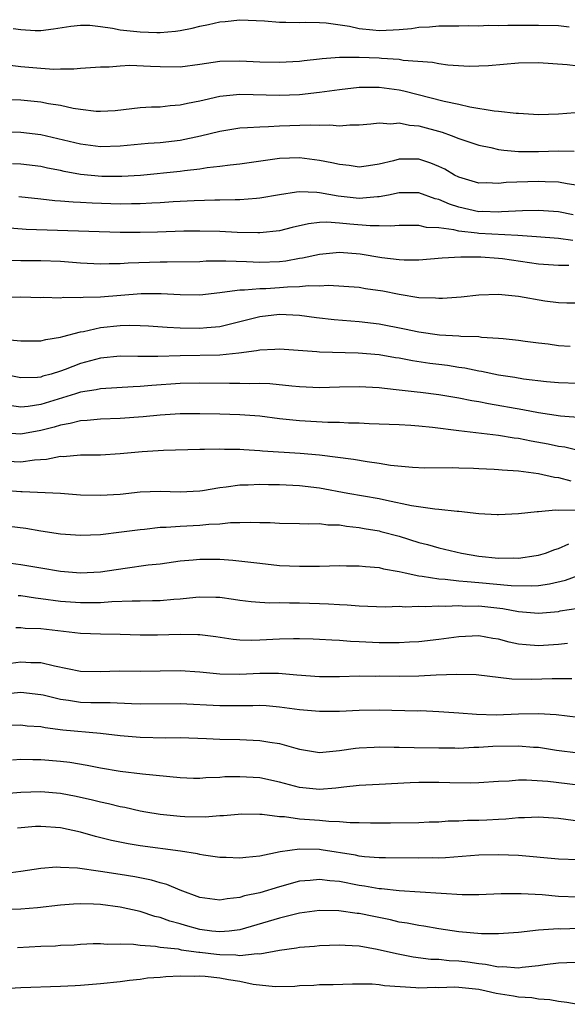
# Model space of a CAD drawing. Units: inches. Extents: x 2634000 to 2637000, y 1503000 to 1506000.
# Drawn here: x 2634813 to 2634868, y 1504808 to 1504907 of the extents above; entities that cross this region are included whole.
import ezdxf

# ---------------------------------------------------------------- set-up
doc = ezdxf.new("R2010")
doc.units = ezdxf.units.IN
doc.header["$MEASUREMENT"] = 0
doc.layers.add('LD26341503_2ft', color=111, linetype='Continuous')

msp = doc.modelspace()

# ---------------------------------------------------------------- linework, layer by layer
at = {"layer": 'LD26341503_2ft'}
for points, elevation in [([(2634812.246, 1504905.754), (2634813, 1504905.645), (2634814.453, 1504905.547), (2634815, 1504905.549), (2634816.297, 1504905.703), (2634818.017, 1504905.983), (2634819, 1504906.083), (2634819.927, 1504906.073), (2634821, 1504905.954), (2634822.218, 1504905.782), (2634823, 1504905.621), (2634825, 1504905.398), (2634826.651, 1504905.349), (2634827, 1504905.359), (2634828.526, 1504905.474), (2634829, 1504905.54), (2634830.219, 1504905.781), (2634831, 1504905.97), (2634831.86, 1504906.14), (2634833, 1504906.428), (2634833.538, 1504906.462), (2634835, 1504906.632), (2634837.489, 1504906.511), (2634839, 1504906.371), (2634839.624, 1504906.376), (2634841, 1504906.335), (2634841.633, 1504906.367), (2634843, 1504906.345), (2634843.688, 1504906.312), (2634846.027, 1504905.973), (2634847, 1504905.751), (2634848.378, 1504905.622), (2634849, 1504905.544), (2634850.399, 1504905.601), (2634851, 1504905.649), (2634852.244, 1504905.756), (2634853, 1504905.893), (2634854.071, 1504905.929), (2634855, 1504906.028), (2634857, 1504906.027), (2634857.953, 1504906.047), (2634859, 1504906.019), (2634859.935, 1504906.065), (2634861, 1504906.046), (2634861.924, 1504906.076), (2634863, 1504906.069), (2634865, 1504906.086), (2634867, 1504906.045), (2634868.07, 1504905.93)], 9060), ([(2634811.936, 1504902.064), (2634813, 1504901.929), (2634815, 1504901.749), (2634816.327, 1504901.673), (2634817, 1504901.693), (2634818.322, 1504901.678), (2634819, 1504901.755), (2634821, 1504901.889), (2634821.891, 1504901.891), (2634823, 1504902.005), (2634823.949, 1504902.051), (2634826.031, 1504901.969), (2634827, 1504901.91), (2634829, 1504901.908), (2634831, 1504902.175), (2634833, 1504902.462), (2634835, 1504902.5), (2634837, 1504902.402), (2634839, 1504902.356), (2634841, 1504902.464), (2634841.469, 1504902.531), (2634843, 1504902.699), (2634843.259, 1504902.741), (2634845, 1504902.878), (2634846.865, 1504902.865), (2634847, 1504902.877), (2634849, 1504902.782), (2634849.25, 1504902.75), (2634851, 1504902.653), (2634851.426, 1504902.574), (2634854.367, 1504902.367), (2634855, 1504902.237), (2634855.892, 1504902.108), (2634858.031, 1504901.97), (2634859, 1504901.987), (2634859.966, 1504902.034), (2634863, 1504902.308), (2634865, 1504902.314), (2634867.883, 1504902.117), (2634869, 1504901.981)], 9058), ([(2634811, 1504898.608), (2634813, 1504898.56), (2634815, 1504898.368), (2634815.792, 1504898.208), (2634817, 1504898.032), (2634818.256, 1504897.744), (2634819, 1504897.633), (2634820.559, 1504897.44), (2634821, 1504897.423), (2634822.487, 1504897.513), (2634825, 1504897.79), (2634826.134, 1504897.866), (2634827, 1504897.875), (2634827.996, 1504898.004), (2634829, 1504898.056), (2634829.75, 1504898.25), (2634831, 1504898.479), (2634831.409, 1504898.591), (2634833, 1504898.931), (2634835, 1504899.13), (2634839, 1504899.037), (2634841, 1504899.124), (2634843, 1504899.333), (2634845, 1504899.616), (2634847, 1504899.854), (2634847.835, 1504899.835), (2634849, 1504899.858), (2634851, 1504899.567), (2634851.474, 1504899.474), (2634855.544, 1504898.456), (2634857, 1504898.147), (2634858.12, 1504897.88), (2634860.537, 1504897.462), (2634861, 1504897.437), (2634862.769, 1504897.23), (2634863, 1504897.233), (2634865, 1504897.115), (2634867, 1504897.157), (2634868.693, 1504897.307)], 9056), ([(2634811, 1504895.372), (2634813, 1504895.333), (2634815, 1504895.085), (2634819, 1504894.15), (2634821, 1504893.893), (2634823, 1504893.936), (2634825.795, 1504894.205), (2634827, 1504894.29), (2634829, 1504894.527), (2634831.041, 1504894.959), (2634833, 1504895.436), (2634835, 1504895.752), (2634835.777, 1504895.777), (2634837, 1504895.876), (2634837.882, 1504895.882), (2634839, 1504895.954), (2634842.059, 1504896.059), (2634843, 1504896.013), (2634844.051, 1504896.051), (2634845, 1504895.962), (2634846.059, 1504896.059), (2634847, 1504896.054), (2634848.151, 1504896.15), (2634849, 1504896.249), (2634850.174, 1504896.174), (2634851, 1504896.253), (2634852.032, 1504896.032), (2634853, 1504895.955), (2634855.327, 1504895.327), (2634856.246, 1504895), (2634857, 1504894.696), (2634859, 1504894.005), (2634860.218, 1504893.782), (2634861, 1504893.593), (2634861.515, 1504893.515), (2634863, 1504893.382), (2634865, 1504893.363), (2634867, 1504893.451), (2634868.573, 1504893.427)], 9054), ([(2634869, 1504889.974), (2634867.876, 1504890.124), (2634867, 1504890.31), (2634865.669, 1504890.331), (2634865, 1504890.367), (2634861.746, 1504890.254), (2634861, 1504890.172), (2634859.785, 1504890.215), (2634859, 1504890.209), (2634857, 1504890.789), (2634856.58, 1504891), (2634855.594, 1504891.594), (2634855, 1504891.875), (2634854.204, 1504892.204), (2634853, 1504892.604), (2634851, 1504892.593), (2634850.44, 1504892.439), (2634849, 1504892.113), (2634847.944, 1504891.944), (2634847, 1504891.816), (2634845.971, 1504891.971), (2634845, 1504892.059), (2634844.253, 1504892.253), (2634843, 1504892.482), (2634841, 1504892.726), (2634839, 1504892.662), (2634835, 1504892.12), (2634834.02, 1504892.02), (2634833, 1504891.88), (2634831.737, 1504891.737), (2634831, 1504891.612), (2634829.43, 1504891.43), (2634829, 1504891.36), (2634825.019, 1504890.981), (2634823.14, 1504890.86), (2634821.126, 1504890.874), (2634819, 1504891.081), (2634817.371, 1504891.371), (2634817, 1504891.454), (2634815.697, 1504891.697), (2634815, 1504891.858), (2634813, 1504892.109), (2634812.153, 1504892.153)], 9052), ([(2634868.47, 1504887), (2634867, 1504887.317), (2634865, 1504887.45), (2634863.405, 1504887.405), (2634861.297, 1504887.297), (2634861, 1504887.27), (2634859.331, 1504887.331), (2634859, 1504887.329), (2634857, 1504887.78), (2634856.07, 1504888.07), (2634855, 1504888.558), (2634854.635, 1504888.635), (2634853, 1504889.224), (2634851, 1504889.231), (2634849.922, 1504889), (2634849, 1504888.825), (2634848.822, 1504888.822), (2634847, 1504888.648), (2634844.877, 1504888.877), (2634843, 1504889.23), (2634842.741, 1504889.259), (2634841, 1504889.31), (2634840.707, 1504889.293), (2634839, 1504889.028), (2634837, 1504888.672), (2634836.663, 1504888.663), (2634835, 1504888.517), (2634834.533, 1504888.533), (2634833, 1504888.495), (2634832.501, 1504888.502), (2634830.432, 1504888.432), (2634828.302, 1504888.302), (2634827, 1504888.206), (2634826.177, 1504888.177), (2634825, 1504888.105), (2634824.111, 1504888.111), (2634823, 1504888.085), (2634820.172, 1504888.172), (2634819, 1504888.25), (2634818.273, 1504888.273), (2634817, 1504888.402), (2634816.429, 1504888.429), (2634815, 1504888.6), (2634812.814, 1504888.814)], 9050), ([(2634868.444, 1504884.444), (2634867, 1504884.627), (2634864.802, 1504884.801), (2634862.921, 1504884.921), (2634859, 1504885.14), (2634858.829, 1504885.171), (2634857, 1504885.363), (2634856.498, 1504885.502), (2634855, 1504885.69), (2634853.745, 1504885.745), (2634853, 1504885.925), (2634851, 1504885.951), (2634850.132, 1504885.868), (2634849, 1504885.914), (2634848.099, 1504885.901), (2634846.069, 1504886.069), (2634845, 1504886.178), (2634843.74, 1504886.26), (2634843, 1504886.225), (2634841.893, 1504886.107), (2634840.262, 1504885.738), (2634839, 1504885.415), (2634837, 1504885.191), (2634836.814, 1504885.186), (2634834.75, 1504885.25), (2634833, 1504885.341), (2634831, 1504885.381), (2634829.365, 1504885.365), (2634826.725, 1504885.275), (2634825, 1504885.238), (2634823, 1504885.25), (2634813.549, 1504885.549), (2634810.209, 1504885.791)], 9048), ([(2634811.564, 1504882.437), (2634813, 1504882.412), (2634815, 1504882.411), (2634817, 1504882.346), (2634819, 1504882.196), (2634821, 1504882.09), (2634821.87, 1504882.13), (2634823, 1504882.132), (2634823.803, 1504882.197), (2634827, 1504882.294), (2634827.711, 1504882.289), (2634831, 1504882.335), (2634831.63, 1504882.37), (2634833.609, 1504882.391), (2634835.684, 1504882.316), (2634837, 1504882.236), (2634839, 1504882.311), (2634839.615, 1504882.385), (2634841, 1504882.649), (2634841.314, 1504882.686), (2634843, 1504883.065), (2634845, 1504883.247), (2634847.098, 1504883.098), (2634849.269, 1504882.731), (2634851, 1504882.507), (2634851.519, 1504882.481), (2634853, 1504882.485), (2634855.316, 1504882.684), (2634857.207, 1504882.793), (2634859.218, 1504882.782), (2634861, 1504882.657), (2634861.388, 1504882.612), (2634865, 1504882.092), (2634867, 1504881.936), (2634868.058, 1504881.942)], 9046), ([(2634811.261, 1504878.739), (2634813, 1504878.765), (2634815, 1504878.713), (2634815.273, 1504878.727), (2634817, 1504878.679), (2634817.281, 1504878.719), (2634819, 1504878.697), (2634819.263, 1504878.737), (2634821, 1504878.775), (2634825.103, 1504879.103), (2634827.109, 1504879.109), (2634829, 1504878.995), (2634831, 1504878.984), (2634833, 1504879.217), (2634833.222, 1504879.222), (2634835, 1504879.475), (2634835.461, 1504879.461), (2634837, 1504879.596), (2634837.614, 1504879.614), (2634839, 1504879.695), (2634839.781, 1504879.781), (2634841, 1504879.82), (2634841.918, 1504879.918), (2634843, 1504879.888), (2634843.926, 1504879.926), (2634847, 1504879.726), (2634847.62, 1504879.62), (2634849.367, 1504879.367), (2634851, 1504879.034), (2634853, 1504878.716), (2634854.669, 1504878.669), (2634855, 1504878.625), (2634855.371, 1504878.628), (2634857.221, 1504878.779), (2634859, 1504878.969), (2634861, 1504879.026), (2634863, 1504878.829), (2634865.63, 1504878.37), (2634867, 1504878.208), (2634867.852, 1504878.148), (2634871, 1504878.148)], 9044), ([(2634811.534, 1504874.466), (2634813, 1504874.339), (2634815, 1504874.335), (2634815.514, 1504874.486), (2634817, 1504874.704), (2634817.21, 1504874.79), (2634819, 1504875.245), (2634819.286, 1504875.286), (2634821, 1504875.676), (2634823, 1504875.883), (2634823.911, 1504875.911), (2634825, 1504875.889), (2634825.846, 1504875.846), (2634827.708, 1504875.708), (2634829, 1504875.647), (2634831, 1504875.608), (2634831.69, 1504875.69), (2634833, 1504875.796), (2634837, 1504876.798), (2634839, 1504877.022), (2634841, 1504876.932), (2634842.699, 1504876.699), (2634844.487, 1504876.487), (2634847, 1504876.291), (2634849, 1504876.051), (2634851.548, 1504875.547), (2634853, 1504875.233), (2634855.062, 1504874.938), (2634857, 1504874.837), (2634857.187, 1504874.813), (2634859, 1504874.767), (2634859.277, 1504874.723), (2634861, 1504874.626), (2634861.438, 1504874.562), (2634863, 1504874.407), (2634863.677, 1504874.323), (2634865, 1504874.135), (2634865.961, 1504874.039), (2634867, 1504873.88), (2634868.199, 1504873.801)], 9042), ([(2634869, 1504870.055), (2634867, 1504870.111), (2634865.794, 1504870.206), (2634863.511, 1504870.489), (2634862.643, 1504870.643), (2634861, 1504870.899), (2634859.269, 1504871.269), (2634859, 1504871.308), (2634857.603, 1504871.603), (2634857, 1504871.678), (2634855.857, 1504871.857), (2634855, 1504871.951), (2634854.075, 1504872.075), (2634852.332, 1504872.332), (2634851, 1504872.586), (2634850.636, 1504872.636), (2634849, 1504872.92), (2634846.89, 1504873.11), (2634843, 1504873.214), (2634842.754, 1504873.246), (2634839, 1504873.517), (2634838.532, 1504873.468), (2634837, 1504873.416), (2634836.672, 1504873.328), (2634834.913, 1504873.087), (2634833, 1504872.895), (2634829, 1504872.826), (2634826.757, 1504872.757), (2634824.764, 1504872.764), (2634823, 1504872.798), (2634821, 1504872.609), (2634819, 1504872.07), (2634817.465, 1504871.465), (2634817, 1504871.296), (2634816.057, 1504871), (2634815.223, 1504870.777), (2634815, 1504870.702), (2634814.67, 1504870.67), (2634813, 1504870.621), (2634811, 1504871.035)], 9040), ([(2634869.413, 1504866.587), (2634867.217, 1504866.783), (2634865, 1504867.111), (2634863.416, 1504867.416), (2634859.993, 1504867.993), (2634859, 1504868.195), (2634858.309, 1504868.309), (2634857, 1504868.594), (2634855, 1504868.93), (2634853.144, 1504869.144), (2634852.804, 1504869.196), (2634851, 1504869.394), (2634849.534, 1504869.534), (2634849, 1504869.618), (2634848.333, 1504869.667), (2634847, 1504869.727), (2634845, 1504869.69), (2634843, 1504869.631), (2634841, 1504869.721), (2634840.212, 1504869.788), (2634838.026, 1504870.026), (2634837, 1504870.061), (2634835.969, 1504870.031), (2634835, 1504870.064), (2634833.958, 1504870.042), (2634831, 1504870.08), (2634829, 1504870.037), (2634826.157, 1504869.843), (2634825, 1504869.736), (2634824.282, 1504869.718), (2634821, 1504869.53), (2634820.576, 1504869.424), (2634819, 1504869.168), (2634818.488, 1504869), (2634815, 1504867.949), (2634813.745, 1504867.745), (2634813, 1504867.675), (2634811.829, 1504867.829)], 9038), ([(2634869, 1504863.306), (2634867.637, 1504863.637), (2634867, 1504863.732), (2634865.96, 1504863.96), (2634864.264, 1504864.264), (2634863, 1504864.519), (2634862.567, 1504864.567), (2634861, 1504864.827), (2634857, 1504865.279), (2634854.367, 1504865.633), (2634853, 1504865.774), (2634852.166, 1504865.834), (2634851, 1504865.893), (2634847.995, 1504866.005), (2634847, 1504866.061), (2634845.924, 1504866.076), (2634845, 1504866.135), (2634843.858, 1504866.142), (2634841, 1504866.294), (2634839, 1504866.515), (2634837, 1504866.76), (2634835, 1504866.912), (2634833, 1504866.985), (2634831, 1504867.019), (2634829, 1504866.99), (2634827, 1504866.864), (2634825.297, 1504866.703), (2634823, 1504866.548), (2634821, 1504866.479), (2634819.664, 1504866.336), (2634819, 1504866.304), (2634817.974, 1504866.026), (2634817, 1504865.877), (2634816.339, 1504865.661), (2634815, 1504865.328), (2634813, 1504864.958), (2634811, 1504865.086)], 9036), ([(2634811, 1504862.286), (2634813, 1504862.173), (2634814.364, 1504862.364), (2634815.568, 1504862.432), (2634817, 1504862.732), (2634817.274, 1504862.726), (2634819, 1504862.878), (2634821, 1504862.889), (2634823, 1504863.003), (2634825.203, 1504863.203), (2634827.344, 1504863.344), (2634831, 1504863.446), (2634831.44, 1504863.441), (2634833, 1504863.484), (2634833.462, 1504863.462), (2634835, 1504863.445), (2634835.409, 1504863.409), (2634837, 1504863.327), (2634837.294, 1504863.295), (2634841.054, 1504863.054), (2634843, 1504862.878), (2634846.437, 1504862.437), (2634847.798, 1504862.202), (2634849, 1504862.058), (2634850.143, 1504861.857), (2634852.362, 1504861.638), (2634853.572, 1504861.572), (2634856.393, 1504861.607), (2634857, 1504861.568), (2634858.468, 1504861.532), (2634859, 1504861.497), (2634860.558, 1504861.443), (2634861, 1504861.412), (2634861.363, 1504861.363), (2634863, 1504861.266), (2634864.994, 1504861.006), (2634866.623, 1504860.623), (2634867, 1504860.586), (2634868.255, 1504860.255)], 9034), ([(2634868.674, 1504857.326), (2634867, 1504857.272), (2634866.696, 1504857.304), (2634865, 1504857.134), (2634864.86, 1504857.14), (2634863, 1504856.936), (2634861, 1504856.842), (2634860.862, 1504856.861), (2634859, 1504856.958), (2634857, 1504857.18), (2634856.818, 1504857.182), (2634855, 1504857.392), (2634854.591, 1504857.409), (2634852.244, 1504857.756), (2634849.723, 1504858.277), (2634849, 1504858.444), (2634845.851, 1504859), (2634843, 1504859.525), (2634841, 1504859.775), (2634839, 1504859.875), (2634837.88, 1504859.88), (2634837, 1504859.904), (2634835.841, 1504859.841), (2634835, 1504859.833), (2634833.627, 1504859.627), (2634833, 1504859.572), (2634831.264, 1504859.264), (2634831, 1504859.231), (2634829, 1504859.111), (2634827, 1504859.178), (2634825, 1504859.114), (2634823, 1504858.906), (2634821, 1504858.776), (2634819, 1504858.837), (2634817, 1504858.986), (2634813.154, 1504859.154), (2634813, 1504859.146), (2634811.296, 1504859.296)], 9032), ([(2634811, 1504855.807), (2634813.497, 1504855.497), (2634815, 1504855.233), (2634817, 1504854.951), (2634819, 1504854.798), (2634821, 1504854.87), (2634823.132, 1504855.132), (2634825, 1504855.389), (2634825.415, 1504855.415), (2634827, 1504855.593), (2634827.6, 1504855.6), (2634829, 1504855.704), (2634831, 1504855.805), (2634831.907, 1504855.907), (2634833, 1504855.954), (2634834.073, 1504856.073), (2634835, 1504856.083), (2634836.122, 1504856.122), (2634837, 1504856.077), (2634838.065, 1504856.065), (2634839, 1504856.005), (2634841, 1504855.993), (2634841.939, 1504855.94), (2634843, 1504855.972), (2634843.853, 1504855.853), (2634845, 1504855.828), (2634845.705, 1504855.705), (2634847, 1504855.58), (2634847.482, 1504855.482), (2634849, 1504855.225), (2634849.182, 1504855.182), (2634851, 1504854.701), (2634853, 1504854.071), (2634853.858, 1504853.858), (2634855, 1504853.523), (2634857.279, 1504853), (2634859, 1504852.707), (2634861, 1504852.497), (2634862.519, 1504852.519), (2634863, 1504852.504), (2634864.772, 1504852.772), (2634865, 1504852.792), (2634865.693, 1504853), (2634866.636, 1504853.364), (2634867, 1504853.468), (2634868.062, 1504853.938)], 9030), ([(2634811, 1504852.108), (2634813, 1504851.859), (2634815, 1504851.513), (2634817, 1504851.2), (2634819, 1504851.022), (2634821, 1504851.111), (2634823.481, 1504851.481), (2634825.806, 1504851.806), (2634827, 1504851.938), (2634829, 1504852.212), (2634830.322, 1504852.322), (2634831, 1504852.398), (2634833, 1504852.396), (2634834.303, 1504852.302), (2634836.1, 1504852.1), (2634837, 1504851.978), (2634839, 1504851.767), (2634841, 1504851.676), (2634841.703, 1504851.703), (2634843, 1504851.696), (2634845, 1504851.753), (2634845.732, 1504851.732), (2634847, 1504851.73), (2634847.638, 1504851.637), (2634849, 1504851.541), (2634849.422, 1504851.422), (2634851, 1504851.15), (2634851.598, 1504851), (2634853, 1504850.71), (2634853.311, 1504850.689), (2634855, 1504850.412), (2634855.62, 1504850.381), (2634857, 1504850.21), (2634857.841, 1504850.159), (2634859, 1504850.031), (2634862.263, 1504849.737), (2634864.306, 1504849.694), (2634865, 1504849.745), (2634866.104, 1504849.896), (2634867.724, 1504850.276), (2634869, 1504850.74)], 9028), ([(2634812.733, 1504848.734), (2634813, 1504848.727), (2634814.49, 1504848.49), (2634815, 1504848.443), (2634817, 1504848.174), (2634819, 1504848.021), (2634820.047, 1504848.047), (2634821, 1504848.044), (2634822.132, 1504848.132), (2634824.206, 1504848.206), (2634825, 1504848.195), (2634826.233, 1504848.233), (2634827, 1504848.224), (2634828.364, 1504848.364), (2634829, 1504848.407), (2634830.585, 1504848.585), (2634831, 1504848.612), (2634832.586, 1504848.586), (2634833, 1504848.554), (2634834.376, 1504848.376), (2634835, 1504848.278), (2634836.145, 1504848.144), (2634837, 1504848.074), (2634838.016, 1504848.015), (2634839, 1504848.023), (2634839.992, 1504847.992), (2634841, 1504848.003), (2634843, 1504847.938), (2634843.903, 1504847.903), (2634845, 1504847.819), (2634845.787, 1504847.787), (2634847, 1504847.682), (2634849.596, 1504847.596), (2634851, 1504847.649), (2634851.604, 1504847.604), (2634853, 1504847.674), (2634853.629, 1504847.629), (2634855, 1504847.692), (2634855.656, 1504847.656), (2634857, 1504847.724), (2634857.681, 1504847.681), (2634859, 1504847.682), (2634859.624, 1504847.624), (2634861.416, 1504847.416), (2634863, 1504847.118), (2634865, 1504846.952), (2634867, 1504847.137), (2634867.18, 1504847.18), (2634869, 1504847.476)], 9026), ([(2634867.927, 1504843.927), (2634867, 1504843.823), (2634865, 1504843.676), (2634863.765, 1504843.765), (2634863, 1504843.852), (2634862.044, 1504844.044), (2634861, 1504844.343), (2634860.424, 1504844.424), (2634859, 1504844.691), (2634857, 1504844.581), (2634855, 1504844.303), (2634853, 1504844.091), (2634852.047, 1504844.047), (2634851, 1504843.973), (2634849.994, 1504843.994), (2634849, 1504843.98), (2634847, 1504844.085), (2634846.114, 1504844.114), (2634845, 1504844.209), (2634844.236, 1504844.236), (2634843, 1504844.324), (2634842.354, 1504844.354), (2634841, 1504844.385), (2634840.385, 1504844.385), (2634839, 1504844.336), (2634837, 1504844.233), (2634836.219, 1504844.219), (2634835, 1504844.261), (2634834.323, 1504844.323), (2634832.583, 1504844.583), (2634831, 1504844.788), (2634830.798, 1504844.799), (2634829, 1504844.809), (2634826.736, 1504844.736), (2634825, 1504844.762), (2634823, 1504844.83), (2634821, 1504844.833), (2634819, 1504844.905), (2634815, 1504845.4), (2634813.429, 1504845.429), (2634813, 1504845.477), (2634812.508, 1504845.492)], 9024), ([(2634868.348, 1504840.348), (2634866.365, 1504840.365), (2634864.298, 1504840.298), (2634862.33, 1504840.33), (2634858.745, 1504840.745), (2634856.808, 1504840.808), (2634854.74, 1504840.739), (2634853, 1504840.634), (2634851, 1504840.579), (2634849, 1504840.616), (2634848.608, 1504840.609), (2634847, 1504840.629), (2634845, 1504840.549), (2634843, 1504840.547), (2634840.741, 1504840.741), (2634838.879, 1504840.879), (2634837, 1504840.88), (2634835, 1504840.802), (2634833, 1504840.841), (2634831, 1504841.031), (2634829, 1504841.164), (2634825, 1504841.097), (2634822.883, 1504841.117), (2634821, 1504841.07), (2634819, 1504841.107), (2634816.377, 1504841.622), (2634815, 1504841.975), (2634814.022, 1504841.979), (2634813, 1504842.044), (2634811, 1504841.769)], 9022), ([(2634811, 1504838.815), (2634813, 1504839.029), (2634815, 1504838.798), (2634815.254, 1504838.746), (2634817, 1504838.303), (2634817.796, 1504838.203), (2634819, 1504838.015), (2634820.023, 1504837.977), (2634821.97, 1504837.97), (2634824.131, 1504837.869), (2634825, 1504837.856), (2634829, 1504837.88), (2634833, 1504837.675), (2634836.324, 1504837.676), (2634837, 1504837.695), (2634837.662, 1504837.661), (2634839, 1504837.549), (2634841, 1504837.281), (2634843, 1504837.094), (2634845, 1504837.098), (2634847, 1504837.204), (2634849, 1504837.245), (2634852.843, 1504837.157), (2634853.162, 1504837.162), (2634855, 1504837.081), (2634857, 1504836.939), (2634858.791, 1504836.791), (2634860.74, 1504836.74), (2634863, 1504836.829), (2634865, 1504836.875), (2634866.766, 1504836.766), (2634869, 1504836.503)], 9020), ([(2634811.689, 1504835.69), (2634813, 1504835.725), (2634813.647, 1504835.647), (2634815, 1504835.552), (2634815.454, 1504835.454), (2634817.241, 1504835.241), (2634821, 1504834.894), (2634823, 1504834.666), (2634825, 1504834.5), (2634827.561, 1504834.439), (2634829, 1504834.445), (2634831.654, 1504834.346), (2634833, 1504834.278), (2634835, 1504834.247), (2634837, 1504834.17), (2634838.012, 1504833.988), (2634839, 1504833.845), (2634840.619, 1504833.381), (2634841, 1504833.292), (2634843, 1504832.964), (2634845, 1504833.141), (2634846.61, 1504833.39), (2634847, 1504833.424), (2634848.503, 1504833.497), (2634849, 1504833.507), (2634850.504, 1504833.496), (2634851, 1504833.479), (2634852.529, 1504833.471), (2634855, 1504833.408), (2634856.585, 1504833.415), (2634857, 1504833.402), (2634858.517, 1504833.483), (2634859, 1504833.485), (2634860.427, 1504833.573), (2634863, 1504833.618), (2634864.508, 1504833.492), (2634865, 1504833.474), (2634866.798, 1504833.202), (2634869, 1504832.926)], 9018), ([(2634869, 1504829.676), (2634865.949, 1504830.051), (2634863.815, 1504830.185), (2634863, 1504830.163), (2634862.072, 1504830.072), (2634861, 1504830.035), (2634859, 1504829.89), (2634858.137, 1504829.863), (2634856.106, 1504829.894), (2634855, 1504829.941), (2634853, 1504829.938), (2634852.102, 1504829.898), (2634849, 1504829.748), (2634847, 1504829.618), (2634845.453, 1504829.453), (2634844.65, 1504829.35), (2634843, 1504829.233), (2634841, 1504829.448), (2634839, 1504829.983), (2634837, 1504830.403), (2634835, 1504830.519), (2634833.509, 1504830.491), (2634833, 1504830.453), (2634831.585, 1504830.415), (2634831, 1504830.354), (2634830.354, 1504830.354), (2634829, 1504830.397), (2634825.22, 1504830.78), (2634823, 1504831.039), (2634821, 1504831.38), (2634819.659, 1504831.659), (2634817.933, 1504831.933), (2634817, 1504832.042), (2634815, 1504832.214), (2634814.21, 1504832.21), (2634813, 1504832.244), (2634812.181, 1504832.181)], 9016), ([(2634811, 1504828.786), (2634813, 1504828.98), (2634815, 1504829.027), (2634817, 1504828.856), (2634818.564, 1504828.564), (2634820.198, 1504828.197), (2634821, 1504827.988), (2634821.814, 1504827.814), (2634823, 1504827.512), (2634823.439, 1504827.439), (2634825, 1504827.099), (2634825.564, 1504827), (2634827, 1504826.76), (2634829, 1504826.545), (2634829.484, 1504826.516), (2634831.506, 1504826.494), (2634833, 1504826.629), (2634833.366, 1504826.634), (2634835.211, 1504826.789), (2634837, 1504826.754), (2634837.239, 1504826.761), (2634839, 1504826.522), (2634839.485, 1504826.515), (2634841, 1504826.293), (2634843, 1504826.149), (2634843.952, 1504826.048), (2634845, 1504826.029), (2634846.083, 1504825.917), (2634847, 1504825.914), (2634848.134, 1504825.866), (2634850.134, 1504825.866), (2634853, 1504825.917), (2634854.033, 1504825.967), (2634855, 1504825.994), (2634855.929, 1504826.072), (2634857, 1504826.083), (2634857.864, 1504826.136), (2634859, 1504826.149), (2634859.817, 1504826.183), (2634861, 1504826.255), (2634861.718, 1504826.282), (2634863, 1504826.419), (2634863.59, 1504826.41), (2634865, 1504826.484), (2634867, 1504826.339), (2634867.745, 1504826.255), (2634869, 1504826.068)], 9014), ([(2634869, 1504822.147), (2634867, 1504822.234), (2634863, 1504822.609), (2634861, 1504822.676), (2634859, 1504822.619), (2634855.65, 1504822.35), (2634855, 1504822.334), (2634854.35, 1504822.35), (2634853, 1504822.326), (2634849.647, 1504822.353), (2634849, 1504822.373), (2634847.524, 1504822.476), (2634847, 1504822.539), (2634846.62, 1504822.62), (2634843.174, 1504823.174), (2634843, 1504823.192), (2634841, 1504823.228), (2634839.043, 1504822.957), (2634837, 1504822.531), (2634835.593, 1504822.407), (2634835, 1504822.316), (2634833.615, 1504822.385), (2634833, 1504822.398), (2634831.361, 1504822.639), (2634831, 1504822.701), (2634830.768, 1504822.767), (2634829.032, 1504823.032), (2634825, 1504823.578), (2634823.778, 1504823.778), (2634822.111, 1504824.111), (2634820.504, 1504824.504), (2634819, 1504824.934), (2634817, 1504825.376), (2634815, 1504825.528), (2634814.496, 1504825.505), (2634812.666, 1504825.334)], 9012), ([(2634869, 1504818.405), (2634867, 1504818.482), (2634865.371, 1504818.629), (2634863.254, 1504818.746), (2634861.27, 1504818.73), (2634859, 1504818.647), (2634857.347, 1504818.654), (2634851, 1504819.038), (2634849.235, 1504819.235), (2634849, 1504819.242), (2634847.519, 1504819.52), (2634847, 1504819.577), (2634845, 1504819.966), (2634844.042, 1504820.043), (2634843, 1504820.198), (2634842.083, 1504820.083), (2634841, 1504820.007), (2634839, 1504819.447), (2634837, 1504818.852), (2634835.468, 1504818.532), (2634835, 1504818.37), (2634833.748, 1504818.252), (2634833, 1504818.096), (2634831, 1504818.359), (2634829, 1504819.099), (2634827.679, 1504819.679), (2634827, 1504819.849), (2634826.116, 1504820.115), (2634824.444, 1504820.444), (2634823, 1504820.682), (2634821, 1504820.996), (2634818.689, 1504821.311), (2634817, 1504821.4), (2634816.594, 1504821.406), (2634815, 1504821.296), (2634813, 1504820.977), (2634811, 1504820.726)], 9010), ([(2634871, 1504815.33), (2634867.2, 1504815.2), (2634867, 1504815.206), (2634865, 1504815.074), (2634863, 1504814.863), (2634861, 1504814.719), (2634859.284, 1504814.716), (2634857, 1504814.924), (2634855, 1504815.237), (2634853.498, 1504815.498), (2634853, 1504815.553), (2634851.806, 1504815.806), (2634851, 1504815.909), (2634850.125, 1504816.125), (2634848.447, 1504816.447), (2634847, 1504816.762), (2634846.777, 1504816.777), (2634844.953, 1504817.047), (2634843, 1504817.064), (2634841, 1504816.783), (2634840.729, 1504816.729), (2634839, 1504816.305), (2634835, 1504815.124), (2634833.944, 1504815), (2634833, 1504814.917), (2634832.183, 1504815), (2634831, 1504815.149), (2634829.542, 1504815.543), (2634829, 1504815.712), (2634827.987, 1504815.987), (2634827, 1504816.367), (2634826.479, 1504816.479), (2634825, 1504816.952), (2634823, 1504817.393), (2634821, 1504817.672), (2634820.289, 1504817.711), (2634819, 1504817.737), (2634818.297, 1504817.703), (2634817, 1504817.593), (2634814.67, 1504817.33), (2634813, 1504817.208), (2634811, 1504817.16)], 9008), ([(2634812.665, 1504813.335), (2634815, 1504813.464), (2634816.478, 1504813.522), (2634817, 1504813.57), (2634818.373, 1504813.627), (2634819, 1504813.676), (2634820.262, 1504813.738), (2634821, 1504813.742), (2634821.679, 1504813.679), (2634823, 1504813.713), (2634824.316, 1504813.684), (2634825, 1504813.584), (2634826.521, 1504813.479), (2634827, 1504813.387), (2634828.805, 1504813.195), (2634829.122, 1504813.122), (2634830.882, 1504812.882), (2634831, 1504812.88), (2634832.677, 1504812.677), (2634833, 1504812.647), (2634834.61, 1504812.61), (2634835, 1504812.556), (2634836.731, 1504812.731), (2634837, 1504812.705), (2634839, 1504813.067), (2634840.691, 1504813.309), (2634841, 1504813.374), (2634842.506, 1504813.493), (2634843, 1504813.55), (2634845, 1504813.616), (2634845.57, 1504813.57), (2634847, 1504813.502), (2634848.809, 1504813.191), (2634850.728, 1504812.728), (2634852.407, 1504812.407), (2634854.182, 1504812.182), (2634855, 1504812.156), (2634856.039, 1504812.039), (2634857, 1504811.998), (2634857.899, 1504811.899), (2634859, 1504811.736), (2634859.684, 1504811.685), (2634861, 1504811.417), (2634861.427, 1504811.427), (2634863, 1504811.313), (2634863.364, 1504811.364), (2634865, 1504811.535), (2634865.631, 1504811.631), (2634867, 1504811.791), (2634867.85, 1504811.85), (2634869.878, 1504811.878)], 9006), ([(2634809, 1504809.076), (2634813, 1504809.32), (2634817, 1504809.446), (2634818.459, 1504809.541), (2634819, 1504809.56), (2634821, 1504809.723), (2634823, 1504809.943), (2634823.93, 1504810.07), (2634825, 1504810.178), (2634825.722, 1504810.279), (2634827, 1504810.372), (2634827.555, 1504810.445), (2634829, 1504810.506), (2634830.462, 1504810.462), (2634831, 1504810.5), (2634831.53, 1504810.47), (2634833, 1504810.302), (2634833.867, 1504810.133), (2634835, 1504809.953), (2634836.338, 1504809.662), (2634838.569, 1504809.431), (2634840.526, 1504809.474), (2634841, 1504809.524), (2634842.434, 1504809.566), (2634843, 1504809.613), (2634844.373, 1504809.627), (2634846.306, 1504809.694), (2634847, 1504809.678), (2634848.311, 1504809.689), (2634849, 1504809.614), (2634849.52, 1504809.52), (2634852.689, 1504809.311), (2634853, 1504809.274), (2634854.656, 1504809.344), (2634855, 1504809.333), (2634856.609, 1504809.391), (2634857, 1504809.374), (2634859, 1504809.149), (2634859.738, 1504809), (2634860.764, 1504808.764), (2634862.497, 1504808.497), (2634863, 1504808.384), (2634864.327, 1504808.327), (2634865, 1504808.171), (2634866.131, 1504808.131), (2634867, 1504807.934), (2634867.848, 1504807.848), (2634869, 1504807.634)], 9004)]:
    msp.add_lwpolyline(points, dxfattribs=dict(at, elevation=elevation))

doc.saveas('drawing.dxf')
